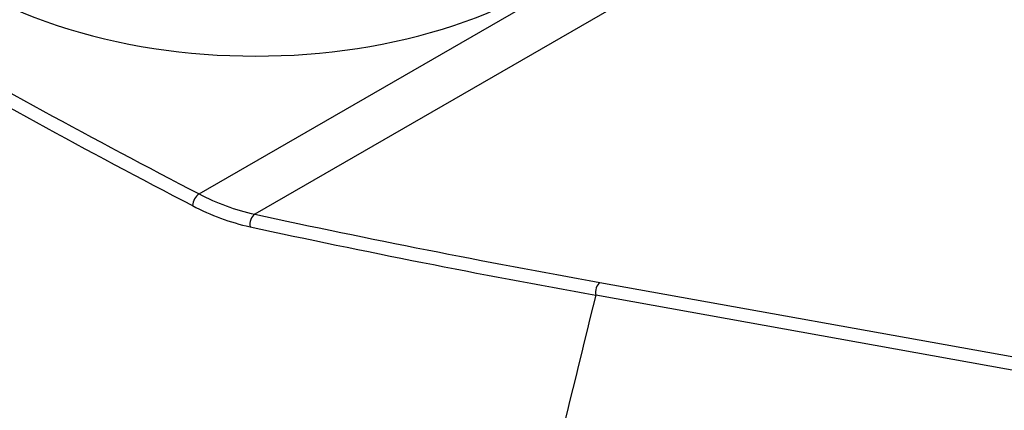
# Model space of a CAD drawing. Units: inches. Extents: x -783 to -26, y -36 to 341.
# Drawn here: x -315 to -264, y 27 to 47 of the extents above; entities that cross this region are included whole.
import ezdxf

# ---------------------------------------------------------------- set-up
doc = ezdxf.new("R2010")
doc.units = ezdxf.units.IN
for name, color, linetype in [('306004_SERIGRAFA', 7, 'Continuous'), ('556006', 7, 'Continuous'), ('Default', 7, 'Continuous')]:
    doc.layers.add(name, color=color, linetype=linetype)

# ---------------------------------------------------------------- blocks, each defined once
blk = doc.blocks.new('SE3')
at = {"layer": '306004_SERIGRAFA', "color": 7, "linetype": 'Continuous', "ltscale": 25.4}
blk.add_ellipse((-303.106, 57.344), major_axis=(-20.5, 0), ratio=0.57735, start_param=0, end_param=3.141593, dxfattribs=at)
at = {"layer": '556006', "color": 7, "linetype": 'Continuous', "ltscale": 25.4}
for p, q in [((-306.026, 38.383), (-270.406, 58.948)), ((-267.881, 57.691), (-303.149, 37.329)), ((-285.313, 33.806), (-252.649, 27.92)), ((-253.182, 27.315), (-285.533, 33.145))]:
    blk.add_line(p, q, dxfattribs=at)
for centre, radius, start, end in [((-118.373, 400.221), 407.603, 240.01698, 242.58824), ((-118.362, 400.082), 408.176, 240.00441, 242.57542), ((-300.663, 48.569), 11.512, 242.2291, 257.5269), ((-300.787, 48.316), 11.922, 242.1304, 257.3931), ((-190.636, 560.047), 534.69, 257.85265, 259.80093), ((-190.496, 559.74), 535.103, 257.82051, 259.76969)]:
    blk.add_arc(centre, radius, start, end, dxfattribs=at)
for centre, major_axis, ratio, start_param, end_param in [((-306.026, 37.975), (0.23, 0.444), 0.545841, 0.760183, 2.29048), ((-303.059, 36.882), (0.105, 0.489), 0.66313, 0.581687, 2.131048), ((-285.223, 33.359), (0.089, 0.492), 0.632384, 0.559647, 2.132788)]:
    blk.add_ellipse(centre, major_axis=major_axis, ratio=ratio, start_param=start_param, end_param=end_param, dxfattribs=at)
blk.add_open_spline([(-285.533, 33.145), (-286.321, 29.929), (-287.108, 26.713), (-287.894, 23.497), (-288.715, 20.143), (-289.535, 16.79), (-290.354, 13.435), (-291.514, 8.689), (-292.673, 3.942), (-293.832, -0.805)], degree=3, knots=[0, 0, 0, 0, 0.284218, 0.284218, 0.284218, 0.580596, 0.580596, 0.580596, 1, 1, 1, 1], dxfattribs=at)

msp = doc.modelspace()

# ---------------------------------------------------------------- block references
at = {"layer": 'Default'}
msp.add_blockref('SE3', (0, 0), dxfattribs=at)

doc.saveas('drawing.dxf')
